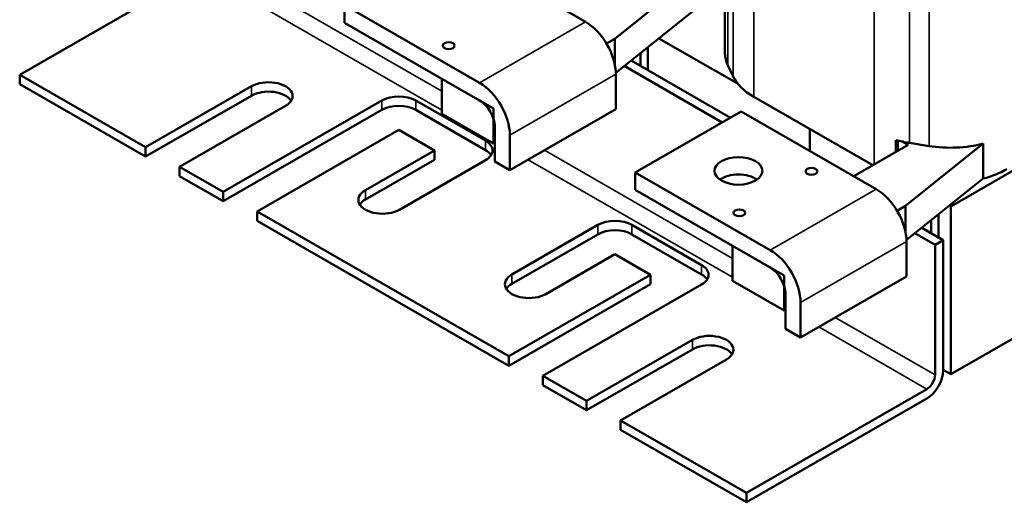
# Model space of a CAD drawing. Units: inches. Extents: x 1.5 to 64.5, y 0.7 to 50.3.
# Drawn here: x 43.9 to 55.4, y 23.9 to 29.5 of the extents above; entities that cross this region are included whole.
import ezdxf

# ---------------------------------------------------------------- set-up
doc = ezdxf.new("R2010")
doc.units = ezdxf.units.IN
doc.header["$LTSCALE"] = 3
doc.header["$MEASUREMENT"] = 0
doc.layers.add('Visible (ANSI)', color=7, linetype='Continuous', lineweight=50)
doc.layers.add('Visible Narrow (ANSI)', color=7, linetype='Continuous', lineweight=35)

msp = doc.modelspace()

# ---------------------------------------------------------------- linework, layer by layer
at = {"layer": 'Visible (ANSI)'}
for p, q in [((52.1073, 31.1916), (52.1073, 29.1371)), ((50.4794, 29.5012), (48.9025, 30.4093)), ((45.9424, 30.0755), (43.8715, 28.883)), ((50.819, 29.3051), (51.7278, 30.0336)), ((47.6651, 29.6967), (49.242, 28.7886)), ((47.6651, 29.4923), (47.6651, 29.6967)), ((51.7278, 29.6249), (50.8326, 28.9072)), ((49.242, 28.5842), (47.6651, 29.4923)), ((50.819, 29.3051), (50.7224, 29.2494)), ((50.819, 29.0106), (50.819, 29.3051)), ((51.2077, 29.2079), (51.2077, 28.9365)), ((51.3338, 29.309), (52.2601, 28.7757)), ((51.1193, 29.1371), (51.1193, 28.9874)), ((50.9312, 28.9862), (52.0754, 28.3273)), ((51.0107, 29.05), (52.1705, 28.3821)), ((52.1408, 28.9945), (52.2034, 28.8634)), ((43.8715, 28.883), (45.3415, 28.0364)), ((43.8715, 28.883), (43.8715, 28.773)), ((50.8329, 28.4801), (50.8329, 28.8888)), ((54.7432, 27.3457), (57.3949, 28.8727)), ((45.3415, 27.9265), (43.8715, 28.773)), ((45.3415, 28.0364), (46.579, 28.749)), ((48.8021, 28.8375), (48.8021, 28.4287)), ((48.8021, 28.8375), (49.4046, 28.4906)), ((46.579, 28.639), (45.3415, 27.9265)), ((46.9764, 28.5202), (45.7389, 27.8076)), ((46.2466, 27.5152), (48.0993, 28.5821)), ((48.4967, 28.5821), (49.3098, 28.1138)), ((52.4432, 28.6261), (53.8332, 27.8256)), ((48.0993, 28.4721), (46.2466, 27.4052)), ((49.3098, 28.0038), (48.4967, 28.4721)), ((49.4046, 28.0818), (48.8021, 28.4287)), ((49.4046, 28.4906), (49.4046, 28.0818)), ((49.5955, 27.7675), (50.8329, 28.4801)), ((51.0592, 27.7421), (52.2967, 28.4547)), ((53.8735, 27.5467), (52.2967, 28.4547)), ((48.298, 28.2388), (46.644, 27.2864)), ((48.7137, 27.9994), (48.298, 28.2388)), ((49.4187, 27.8693), (49.4187, 28.278)), ((49.5955, 28.1762), (49.5955, 27.7675)), ((53.0992, 27.9925), (53.0992, 28.2483)), ((49.4046, 28.0818), (49.4187, 28.0899)), ((54.2469, 28.0638), (53.6111, 27.6978)), ((54.104, 27.9816), (54.104, 28.1209)), ((54.1259, 27.9942), (54.1259, 28.115)), ((54.1807, 28.1019), (54.2469, 28.0638)), ((54.2131, 27.3505), (55.1219, 28.0791)), ((54.262, 28.0867), (54.4896, 28.0506)), ((55.1219, 28.0791), (55.1219, 27.6703)), ((45.3415, 27.9265), (45.3415, 28.0364)), ((47.9083, 27.5356), (48.7137, 27.9994)), ((48.7137, 27.8894), (48.7137, 27.9994)), ((48.7137, 27.8894), (47.9083, 27.4256)), ((49.3098, 27.8849), (48.3057, 27.3067)), ((49.5955, 27.7675), (49.4187, 27.8693)), ((45.7389, 27.8076), (45.7389, 27.6976)), ((45.7389, 27.8076), (46.2466, 27.5152)), ((51.0592, 27.7421), (52.6361, 26.8341)), ((51.0592, 27.5377), (51.0592, 27.7421)), ((46.2466, 27.4052), (45.7389, 27.6976)), ((55.1219, 27.6703), (54.2267, 26.9527)), ((46.2466, 27.4052), (46.2466, 27.5152)), ((52.6361, 26.6297), (51.0592, 27.5377)), ((46.644, 27.2864), (46.644, 27.1764)), ((46.644, 27.2864), (49.5842, 25.5932)), ((54.2131, 27.3505), (54.1165, 27.2949)), ((54.2131, 27.0561), (54.2131, 27.3505)), ((54.6018, 27.2534), (54.6018, 26.982)), ((54.7279, 27.3545), (54.7432, 27.3457)), ((54.7432, 27.3457), (54.7432, 25.3836)), ((49.5842, 25.4833), (46.644, 27.1764)), ((54.5134, 27.1825), (54.5134, 27.0329)), ((49.6195, 26.5501), (50.6236, 27.1284)), ((51.021, 27.1284), (51.8342, 26.6601)), ((54.3253, 27.0317), (54.5597, 26.8967)), ((54.4048, 27.0954), (54.6549, 26.9514)), ((50.6236, 27.0184), (49.6195, 26.4402)), ((51.8342, 26.5501), (51.021, 27.0184)), ((54.2271, 26.5255), (54.2271, 26.9343)), ((54.5597, 26.8967), (54.6549, 26.9514)), ((54.6549, 26.9514), (54.6549, 25.43)), ((54.7432, 25.3836), (57.3949, 26.9106)), ((52.1962, 26.883), (52.1962, 26.4742)), ((52.1962, 26.883), (52.7987, 26.536)), ((54.5597, 25.3752), (54.5597, 26.8967)), ((50.8223, 26.7851), (50.0169, 26.3213)), ((51.2381, 26.5457), (50.8223, 26.7851)), ((49.5842, 25.5932), (51.2381, 26.5457)), ((51.2381, 26.4357), (51.2381, 26.5457)), ((52.7987, 26.1273), (52.1962, 26.4742)), ((52.7987, 26.536), (52.7987, 26.1273)), ((52.9896, 25.8129), (54.2271, 26.5255)), ((51.2381, 26.4357), (49.5842, 25.4833)), ((51.8342, 26.4312), (49.9816, 25.3644)), ((52.8128, 25.9147), (52.8128, 26.3235)), ((52.9896, 26.2217), (52.9896, 25.8129)), ((52.7987, 26.1273), (52.8128, 26.1354)), ((52.9896, 25.8129), (52.8128, 25.9147)), ((50.4893, 25.072), (51.7267, 25.7846)), ((51.7267, 25.6747), (50.4893, 24.9621)), ((49.5842, 25.4833), (49.5842, 25.5932)), ((52.1241, 25.5558), (50.8867, 24.8432)), ((54.7432, 25.3836), (54.6549, 25.4345)), ((49.9816, 25.3644), (49.9816, 25.2544)), ((49.9816, 25.3644), (50.4893, 25.072)), ((50.4893, 24.9621), (49.9816, 25.2544)), ((52.3568, 23.9966), (54.4646, 25.2105)), ((50.4893, 24.9621), (50.4893, 25.072)), ((54.4646, 25.1005), (52.3568, 23.8867)), ((50.8867, 24.8432), (50.8867, 24.7332)), ((50.8867, 24.8432), (52.3568, 23.9966)), ((52.3568, 23.8867), (50.8867, 24.7332)), ((52.3568, 23.8867), (52.3568, 23.9966))]:
    msp.add_line(p, q, dxfattribs=at)
for centre, major_axis, ratio, start_param, end_param in [((50.4794, 29.0924), (-0.2495, 0.4333), 0.5780931, 3.9289245, 5.4997209), ((53.0403, 29.1371), (-0.933, 0), 0.5758617, 0, 0.268703), ((53.103, 29.006), (-0.933, 0), 0.5758617, 0.268703, 0.7853982), ((46.7777, 28.6346), (0.281, 0), 0.5758617, 5.4977871, 8.6393798), ((49.242, 28.3798), (0.2495, -0.4333), 0.5780931, 0.7873319, 2.3581282), ((46.7777, 28.5246), (0.281, 0), 0.5758617, 0.3466686, 2.3561945), ((48.298, 28.4676), (0.281, 0), 0.5758617, 0.7853982, 2.3561945), ((48.298, 28.3577), (-0.281, 0), 0.5758617, 3.9269908, 5.4977871), ((49.242, 28.3798), (-0.1248, 0.2166), 0.5780931, 3.9289245, 5.4997209), ((49.1111, 27.9994), (0.281, 0), 0.5758617, 5.4977871, 7.0685835), ((54.5097, 28.6047), (0.933, 0), 0.5758617, 4.2625949, 4.3519886), ((54.5097, 28.6047), (0.933, 0), 0.5758617, 4.3519886, 4.443686), ((54.7373, 28.5686), (0.933, 0), 0.5758617, 4.443686, 5.1372042), ((49.1111, 27.8894), (0.281, 0), 0.5758617, 0.3466686, 0.7853982), ((52.2648, 27.5561), (-0.28, 0), 0.5758617, 3.8280381, 5.5967398), ((54.7373, 28.1598), (0.933, 0), 0.5758617, 5.1372042, 5.4977871), ((48.107, 27.4211), (-0.281, 0), 0.5758617, 5.4977871, 8.6393798), ((53.8735, 27.1379), (-0.2495, 0.4333), 0.5780931, 3.9289245, 5.4997209), ((48.107, 27.3112), (-0.281, 0), 0.5758617, 5.4977871, 5.9365167), ((50.8223, 27.0139), (0.281, 0), 0.5758617, 0.7853982, 2.3561945), ((50.8223, 26.904), (-0.281, 0), 0.5758617, 3.9269908, 5.4977871), ((52.6361, 26.4253), (0.2495, -0.4333), 0.5780931, 0.7873319, 2.3581282), ((51.6355, 26.5457), (0.281, 0), 0.5758617, 5.4977871, 7.0685835), ((52.6361, 26.4253), (-0.1248, 0.2166), 0.5780931, 3.9289245, 5.4997209), ((49.8182, 26.4357), (-0.281, 0), 0.5758617, 5.4977871, 8.6393798), ((51.6355, 26.4357), (0.281, 0), 0.5758617, 0.3466686, 0.7853982), ((49.8182, 26.3258), (-0.281, 0), 0.5758617, 5.4977871, 5.9365167), ((51.9254, 25.6702), (0.281, 0), 0.5758617, 5.4977871, 8.6393798), ((51.9254, 25.5602), (0.281, 0), 0.5758617, 0.3466686, 2.3561945), ((54.4646, 25.3204), (-0.1342, -0.2331), 0.5780931, 0.7834645, 2.3542608), ((54.4646, 25.3204), (0.0671, 0.1166), 0.5780931, 3.9250571, 5.4958534)]:
    msp.add_ellipse(centre, major_axis=major_axis, ratio=ratio, start_param=start_param, end_param=end_param, dxfattribs=at)
for centre, major_axis in [((48.8813, 29.2243), (0.069, 0)), ((52.2648, 27.7604), (0.28, 0)), ((53.1169, 27.7543), (0.069, 0)), ((52.2754, 27.2698), (0.069, 0))]:
    msp.add_ellipse(centre, major_axis=major_axis, ratio=0.5758617, dxfattribs=at)
at = {"layer": 'Visible Narrow (ANSI)'}
for p, q in [((53.85, 31.495), (53.85, 27.8353)), ((52.4432, 31.385), (52.4432, 28.6261)), ((54.262, 31.3569), (54.262, 28.0867)), ((54.4896, 31.3208), (54.4896, 28.0506)), ((52.1408, 31.2109), (52.1408, 28.9945)), ((52.2034, 31.247), (52.2034, 28.8634)), ((46.6064, 29.9552), (48.8021, 28.6908)), ((46.4158, 29.8455), (48.8021, 28.4713)), ((50.4794, 29.5012), (49.242, 28.7886)), ((49.5955, 28.1762), (50.8329, 28.8888)), ((46.579, 28.639), (46.579, 28.749)), ((48.0993, 28.4721), (48.0993, 28.5821)), ((48.4967, 28.4721), (48.4967, 28.5821)), ((49.3098, 28.0038), (49.3098, 28.1138)), ((50.0005, 28.0007), (52.1962, 26.7363)), ((49.8099, 27.8909), (52.1962, 26.5168)), ((47.9083, 27.4256), (47.9083, 27.5356)), ((53.8735, 27.5467), (52.6361, 26.8341)), ((50.6236, 27.0184), (50.6236, 27.1284)), ((51.021, 27.0184), (51.021, 27.1284)), ((52.9896, 26.2217), (54.2271, 26.9343)), ((51.8342, 26.5501), (51.8342, 26.6601)), ((49.6195, 26.4402), (49.6195, 26.5501)), ((53.3946, 26.0462), (54.5597, 25.3752)), ((53.204, 25.9364), (54.4646, 25.2105)), ((51.7267, 25.6747), (51.7267, 25.7846))]:
    msp.add_line(p, q, dxfattribs=at)

doc.saveas('drawing.dxf')
